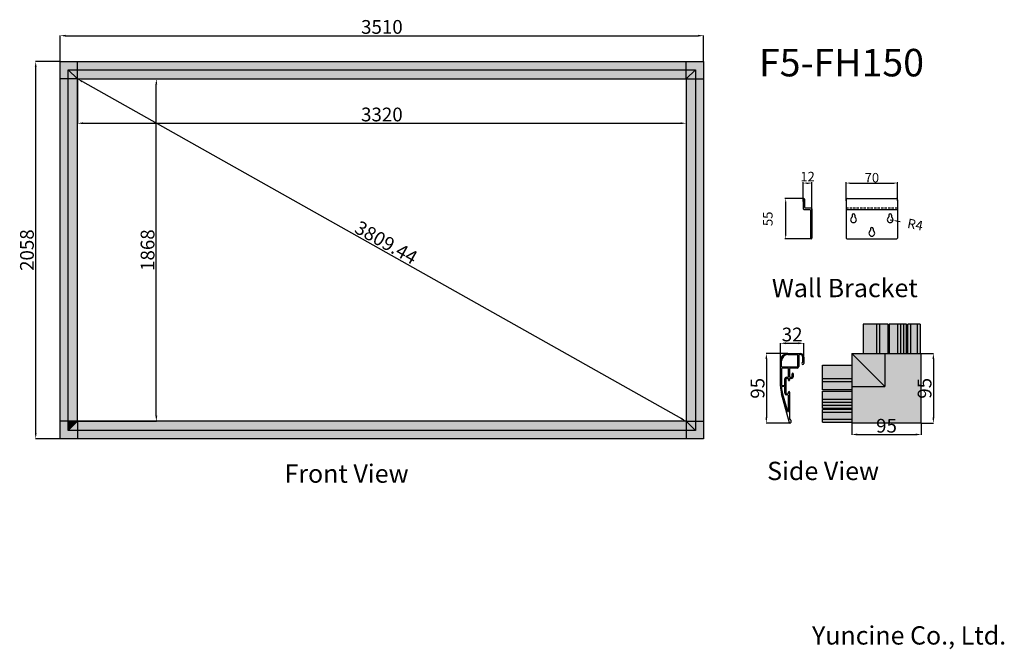
# Model space of a CAD drawing. Units: millimetres. Extents: x 1658 to 9675, y 487 to 31091.
# Drawn here: x 1658 to 7029, y 487 to 3923 of the extents above; entities that cross this region are included whole.
import ezdxf

# ---------------------------------------------------------------- set-up
doc = ezdxf.new("R2010")
doc.units = ezdxf.units.MM
doc.linetypes.add('HIDDEN2', pattern=[4.7625, 3.175, -1.5875])
doc.styles.add('ROMANS', font='ROMANS.shx', dxfattribs={"height": 3, "bigfont": 'a-kordansun.shx'})
doc.styles.add('다우로고', font='GulimChe.ttf')
doc.dimstyles.new('ISO-25', dxfattribs={"dimtxt": 75, "dimasz": 30, "dimexe": 1.25, "dimexo": 0.625, "dimtad": 1, "dimdsep": 46, "dimtxsty": 'Standard', "dimcen": 2.5, "dimadec": 0, "dimazin": 0, "dimtfac": 1, "dimtmove": 2, "dimatfit": 3, "dimfxl": 1, "dimarcsym": 0})
doc.dimstyles.new('사본 ISO-25', dxfattribs={"dimtxt": 15, "dimasz": 5, "dimexe": 1.25, "dimexo": 0.625, "dimtad": 1, "dimtxsty": 'ROMANS', "dimcen": 2.5, "dimadec": 0, "dimazin": 0, "dimtfac": 1, "dimtmove": 2, "dimatfit": 3, "dimfxl": 1, "dimarcsym": 0})

# ---------------------------------------------------------------- blocks, each defined once
blk = doc.blocks.new('*D6')
at = {"color": 0, "lineweight": -2, "transparency": 16777216}
for p, q in [((6196.3, 1720.7), (6196.3, 1657.9)), ((6576.3, 1720.7), (6576.3, 1657.9)), ((6226.3, 1659.1), (6546.3, 1659.1))]:
    blk.add_line(p, q, dxfattribs=at)
at = {"color": 0, "transparency": 16777216}
for points in [[(6226.3, 1664.1), (6226.3, 1654.1), (6196.3, 1659.1)], [(6546.3, 1664.1), (6546.3, 1654.1), (6576.3, 1659.1)]]:
    blk.add_solid(points, dxfattribs=at)
at = {"layer": 'Defpoints', "color": 0, "transparency": 16777216}
for p in [(6196.3, 1721.3), (6576.3, 1721.3), (6576.3, 1659.1)]:
    blk.add_point(p, dxfattribs=at)
at = {"color": 0, "transparency": 16777216, "insert": (6386.3, 1697.3), "char_height": 75, "attachment_point": 5}
blk.add_mtext('95', dxfattribs=at)
blk = doc.blocks.new('*D7')
at = {"color": 0, "lineweight": -2, "transparency": 16777216}
for p, q in [((6576.9, 2101.3), (6643.1, 2101.3)), ((6641.9, 2071.3), (6641.9, 1751.3)), ((6576.9, 1721.3), (6643.1, 1721.3))]:
    blk.add_line(p, q, dxfattribs=at)
at = {"color": 0, "transparency": 16777216}
for points in [[(6636.9, 2071.3), (6646.9, 2071.3), (6641.9, 2101.3)], [(6636.9, 1751.3), (6646.9, 1751.3), (6641.9, 1721.3)]]:
    blk.add_solid(points, dxfattribs=at)
at = {"layer": 'Defpoints', "color": 0, "transparency": 16777216}
for p in [(6576.3, 2101.3), (6576.3, 1721.3), (6641.9, 1721.3)]:
    blk.add_point(p, dxfattribs=at)
at = {"color": 0, "transparency": 16777216, "insert": (6603.7, 1911.3), "char_height": 75, "attachment_point": 5, "rotation": 90}
blk.add_mtext('95', dxfattribs=at)
blk = doc.blocks.new('*D8')
at = {"color": 0, "lineweight": -2, "transparency": 16777216}
for p, q in [((5847, 2101.3), (5729.6, 2101.3)), ((5730.8, 2071.3), (5730.8, 1751.3)), ((5859.6, 1721.3), (5729.6, 1721.3))]:
    blk.add_line(p, q, dxfattribs=at)
at = {"color": 0, "transparency": 16777216}
for points in [[(5725.8, 2071.3), (5735.8, 2071.3), (5730.8, 2101.3)], [(5725.8, 1751.3), (5735.8, 1751.3), (5730.8, 1721.3)]]:
    blk.add_solid(points, dxfattribs=at)
at = {"layer": 'Defpoints', "color": 0, "transparency": 16777216}
for p in [(5847.6, 2101.3), (5730.8, 1721.3), (5860.2, 1721.3)]:
    blk.add_point(p, dxfattribs=at)
at = {"color": 0, "transparency": 16777216, "insert": (5692.7, 1911.3), "char_height": 75, "attachment_point": 5, "rotation": 90}
blk.add_mtext('95', dxfattribs=at)
blk = doc.blocks.new('*D9')
at = {"color": 0, "lineweight": -2, "transparency": 16777216}
for p, q in [((5807.6, 2061.9), (5807.6, 2158.3)), ((5837.6, 2157), (5905.6, 2157)), ((5935.6, 2061.9), (5935.6, 2158.3))]:
    blk.add_line(p, q, dxfattribs=at)
at = {"color": 0, "transparency": 16777216}
for points in [[(5837.6, 2162), (5837.6, 2152), (5807.6, 2157)], [(5905.6, 2162), (5905.6, 2152), (5935.6, 2157)]]:
    blk.add_solid(points, dxfattribs=at)
at = {"layer": 'Defpoints', "color": 0, "transparency": 16777216}
for p in [(5935.6, 2157), (5807.6, 2061.3), (5935.6, 2061.3)]:
    blk.add_point(p, dxfattribs=at)
at = {"color": 0, "transparency": 16777216, "insert": (5871.6, 2195.1), "char_height": 75, "attachment_point": 5}
blk.add_mtext('32', dxfattribs=at)
blk = doc.blocks.new('*D13')
at = {"color": 0, "lineweight": -2, "transparency": 16777216}
for p, q in [((12763.5, 5941.6), (12738, 5941.6)), ((12739.3, 5891.6), (12739.3, 5936.6)), ((12773.5, 5886.6), (12738, 5886.6))]:
    blk.add_line(p, q, dxfattribs=at)
at = {"color": 0, "lineweight": -3, "transparency": 16777216}
for points in [[(12738.4, 5936.6), (12740.1, 5936.6), (12739.3, 5941.6)], [(12738.4, 5891.6), (12740.1, 5891.6), (12739.3, 5886.6)]]:
    blk.add_solid(points, dxfattribs=at)
at = {"layer": 'Defpoints', "color": 0, "lineweight": -3, "transparency": 16777216}
for p in [(12739.3, 5941.6), (12764.1, 5941.6), (12774.1, 5886.6)]:
    blk.add_point(p, dxfattribs=at)
at = {"color": 0, "transparency": 16777216, "insert": (12714.9, 5913.8), "char_height": 15, "attachment_point": 5, "rotation": 90, "style": 'ROMANS'}
blk.add_mtext('{\\fGulim|b0|i0|c129|p50;\\H0.86667x;55}', dxfattribs=at)
blk = doc.blocks.new('*D14')
at = {"color": 0, "lineweight": -2, "transparency": 16777216}
for p, q in [((12763.1, 5937.5), (12763.1, 5963.8)), ((12768.1, 5962.6), (12770.1, 5962.6)), ((12775.1, 5926.2), (12775.1, 5963.8))]:
    blk.add_line(p, q, dxfattribs=at)
at = {"color": 0, "lineweight": -3, "transparency": 16777216}
for points in [[(12768.1, 5963.4), (12768.1, 5961.7), (12763.1, 5962.6)], [(12770.1, 5963.4), (12770.1, 5961.7), (12775.1, 5962.6)]]:
    blk.add_solid(points, dxfattribs=at)
at = {"layer": 'Defpoints', "color": 0, "lineweight": -3, "transparency": 16777216}
for p in [(12775.1, 5962.6), (12763.1, 5936.9), (12775.1, 5925.6)]:
    blk.add_point(p, dxfattribs=at)
at = {"color": 0, "transparency": 16777216, "insert": (12769.1, 5971.4), "char_height": 15, "attachment_point": 5, "style": 'ROMANS'}
blk.add_mtext('{\\fGulim|b0|i0|c129|p50;\\H0.86667x;12}', dxfattribs=at)
blk = doc.blocks.new('*D15')
at = {"color": 0, "lineweight": -2, "transparency": 16777216}
for p, q in [((12821.8, 5938.3), (12821.8, 5963.8)), ((12826.8, 5962.6), (12886.8, 5962.6)), ((12891.8, 5938.3), (12891.8, 5963.8))]:
    blk.add_line(p, q, dxfattribs=at)
at = {"color": 0, "lineweight": -3, "transparency": 16777216}
for points in [[(12826.8, 5963.4), (12826.8, 5961.7), (12821.8, 5962.6)], [(12886.8, 5963.4), (12886.8, 5961.7), (12891.8, 5962.6)]]:
    blk.add_solid(points, dxfattribs=at)
at = {"layer": 'Defpoints', "color": 0, "lineweight": -3, "transparency": 16777216}
for p in [(12891.8, 5962.6), (12821.8, 5937.6), (12891.8, 5937.6)]:
    blk.add_point(p, dxfattribs=at)
at = {"color": 0, "transparency": 16777216, "insert": (12856.8, 5969.9), "char_height": 15, "attachment_point": 5, "style": 'ROMANS'}
blk.add_mtext('{\\fGulim|b0|i0|c129|p50;\\H0.86667x;70}', dxfattribs=at)
blk = doc.blocks.new('*D12')
at = {"color": 0, "lineweight": -2, "transparency": 16777216}
for p, q in [((12881.8, 5912.6), (12885.7, 5911.8)), ((12890.6, 5910.9), (12895.5, 5910))]:
    blk.add_line(p, q, dxfattribs=at)
at = {"color": 0, "lineweight": -3, "transparency": 16777216}
blk.add_solid([(12890.7, 5911.7), (12890.4, 5910.1), (12885.7, 5911.8)], dxfattribs=at)
at = {"layer": 'Defpoints', "color": 0, "lineweight": -3, "transparency": 16777216}
for p in [(12881.8, 5912.6), (12885.7, 5911.8)]:
    blk.add_point(p, dxfattribs=at)
at = {"color": 0, "transparency": 16777216, "insert": (12915.9, 5906), "char_height": 15, "attachment_point": 5, "rotation": 349.1419, "style": 'ROMANS'}
blk.add_mtext('{\\fGulim|b0|i0|c129|p50;\\H0.86667x;R4}', dxfattribs=at)
blk = doc.blocks.new('*D16')
at = {"color": 0, "lineweight": -2, "transparency": 16777216}
for p, q in [((1973.8, 3599.8), (1974.1, 3600.4)), ((1999.6, 3584.6), (5267.3, 1746)), ((5293.8, 1731.8), (5294.1, 1732.4))]:
    blk.add_line(p, q, dxfattribs=at)
at = {"color": 0, "transparency": 16777216}
for points in [[(2002.1, 3588.9), (1997.2, 3580.2), (1973.5, 3599.3)], [(5269.8, 1750.3), (5264.9, 1741.6), (5293.5, 1731.3)]]:
    blk.add_solid(points, dxfattribs=at)
at = {"layer": 'Defpoints', "color": 0, "transparency": 16777216}
for p in [(1973.5, 3599.3), (5293.5, 1731.3), (5293.5, 1731.3)]:
    blk.add_point(p, dxfattribs=at)
at = {"color": 0, "transparency": 16777216, "insert": (3652.2, 2698.5), "char_height": 75, "attachment_point": 5, "rotation": 330.6357}
blk.add_mtext('3809.44', dxfattribs=at)
blk = doc.blocks.new('*D17')
at = {"color": 0, "lineweight": -2, "transparency": 16777216}
for p, q in [((1974.1, 3599.3), (2404.2, 3599.3)), ((2403, 1761.3), (2403, 3569.3)), ((1974.1, 1731.3), (2404.2, 1731.3))]:
    blk.add_line(p, q, dxfattribs=at)
at = {"color": 0, "transparency": 16777216}
for points in [[(2398, 3569.3), (2408, 3569.3), (2403, 3599.3)], [(2398, 1761.3), (2408, 1761.3), (2403, 1731.3)]]:
    blk.add_solid(points, dxfattribs=at)
at = {"layer": 'Defpoints', "color": 0, "transparency": 16777216}
for p in [(1973.5, 3599.3), (2403, 3599.3), (1973.5, 1731.3)]:
    blk.add_point(p, dxfattribs=at)
at = {"color": 0, "transparency": 16777216, "insert": (2364.9, 2665.3), "char_height": 75, "attachment_point": 5, "rotation": 90}
blk.add_mtext('1868', dxfattribs=at)
blk = doc.blocks.new('*D18')
at = {"color": 0, "lineweight": -2, "transparency": 16777216}
for p, q in [((1973.5, 3598.6), (1973.5, 3356.3)), ((5293.5, 3598.6), (5293.5, 3356.3)), ((2003.5, 3357.6), (5263.5, 3357.6))]:
    blk.add_line(p, q, dxfattribs=at)
at = {"color": 0, "transparency": 16777216}
for points in [[(2003.5, 3362.6), (2003.5, 3352.6), (1973.5, 3357.6)], [(5263.5, 3362.6), (5263.5, 3352.6), (5293.5, 3357.6)]]:
    blk.add_solid(points, dxfattribs=at)
at = {"layer": 'Defpoints', "color": 0, "transparency": 16777216}
for p in [(1973.5, 3599.3), (5293.5, 3599.3), (5293.5, 3357.6)]:
    blk.add_point(p, dxfattribs=at)
at = {"color": 0, "transparency": 16777216, "insert": (3633.5, 3395.7), "char_height": 75, "attachment_point": 5}
blk.add_mtext('3320', dxfattribs=at)
blk = doc.blocks.new('*D19')
at = {"color": 0, "lineweight": -2, "transparency": 16777216}
for p, q in [((1878.5, 3694.9), (1878.5, 3836.6)), ((1908.5, 3835.4), (5358.5, 3835.4)), ((5388.5, 3694.9), (5388.5, 3836.6))]:
    blk.add_line(p, q, dxfattribs=at)
at = {"color": 0, "transparency": 16777216}
for points in [[(1908.5, 3840.4), (1908.5, 3830.4), (1878.5, 3835.4)], [(5358.5, 3840.4), (5358.5, 3830.4), (5388.5, 3835.4)]]:
    blk.add_solid(points, dxfattribs=at)
at = {"layer": 'Defpoints', "color": 0, "transparency": 16777216}
for p in [(5388.5, 3835.4), (1878.5, 3694.3), (5388.5, 3694.3)]:
    blk.add_point(p, dxfattribs=at)
at = {"color": 0, "transparency": 16777216, "insert": (3633.5, 3873.5), "char_height": 75, "attachment_point": 5}
blk.add_mtext('3510', dxfattribs=at)
blk = doc.blocks.new('*D20')
at = {"color": 0, "lineweight": -2, "transparency": 16777216}
for p, q in [((1877.8, 3694.3), (1743.7, 3694.3)), ((1745, 1666.3), (1745, 3664.3)), ((1877.8, 1636.3), (1743.7, 1636.3))]:
    blk.add_line(p, q, dxfattribs=at)
at = {"color": 0, "transparency": 16777216}
for points in [[(1740, 3664.3), (1750, 3664.3), (1745, 3694.3)], [(1740, 1666.3), (1750, 1666.3), (1745, 1636.3)]]:
    blk.add_solid(points, dxfattribs=at)
at = {"layer": 'Defpoints', "color": 0, "transparency": 16777216}
for p in [(1745, 3694.3), (1878.5, 3694.3), (1878.5, 1636.3)]:
    blk.add_point(p, dxfattribs=at)
at = {"color": 0, "transparency": 16777216, "insert": (1706.8, 2665.3), "char_height": 75, "attachment_point": 5, "rotation": 90}
blk.add_mtext('2058', dxfattribs=at)
blk = doc.blocks.new('bracket_1')
for p, q in [((12763.084, 5940.599), (12763.084, 5927.599)), ((12764.084, 5941.599), (12764.084, 5941.599)), ((12765.084, 5940.599), (12765.084, 5929.599)), ((12821.75, 5939.599), (12821.75, 5887.599)), ((12823.75, 5941.599), (12889.75, 5941.599)), ((12891.75, 5939.599), (12891.75, 5887.599)), ((12764.084, 5926.599), (12772.084, 5926.599)), ((12766.084, 5928.599), (12774.084, 5928.599)), ((12773.084, 5925.599), (12773.084, 5887.599)), ((12775.084, 5927.599), (12775.084, 5887.599)), ((12821.75, 5926.599), (12891.75, 5926.599)), ((12829.75, 5918.599), (12829.75, 5916.599)), ((12833.75, 5918.599), (12833.75, 5916.599)), ((12879.75, 5918.599), (12879.75, 5916.599)), ((12883.75, 5918.599), (12883.75, 5916.599)), ((12854.75, 5900.14), (12854.75, 5898.14)), ((12858.75, 5900.14), (12858.75, 5898.14)), ((12774.084, 5886.599), (12774.084, 5886.599)), ((12822.75, 5886.599), (12890.75, 5886.599))]:
    blk.add_line(p, q)
at = {"linetype": 'HIDDEN2'}
blk.add_line((12821.75, 5928.599), (12891.75, 5928.599), dxfattribs=at)
for centre, radius, start, end in [((12764.084, 5940.599), 1, 90, 180), ((12764.084, 5940.599), 1, 0, 90), ((12823.75, 5939.599), 2, 90, 180), ((12889.75, 5939.599), 2, 0, 90), ((12764.084, 5927.599), 1, 180, 270), ((12766.084, 5929.599), 1, 180, 270), ((12772.084, 5925.599), 1, 0, 90), ((12774.084, 5927.599), 1, 0, 90), ((12831.75, 5912.599), 4, 126.869898, 53.130102), ((12828.75, 5916.599), 1, 306.869898, 0), ((12831.75, 5918.599), 2, 0, 180), ((12834.75, 5916.599), 1, 180, 233.130102), ((12881.75, 5912.599), 4, 126.869898, 53.130102), ((12878.75, 5916.599), 1, 306.869898, 0), ((12881.75, 5918.599), 2, 0, 180), ((12884.75, 5916.599), 1, 180, 233.130102), ((12856.75, 5894.14), 4, 126.869898, 53.130102), ((12853.75, 5898.14), 1, 306.869898, 0), ((12856.75, 5900.14), 2, 0, 180), ((12859.75, 5898.14), 1, 180, 233.130102), ((12774.084, 5887.599), 1, 180, 270), ((12774.084, 5887.599), 1, 270, 0), ((12822.75, 5887.599), 1, 180, 270), ((12890.75, 5887.599), 1, 270, 0)]:
    blk.add_arc(centre, radius, start, end)
for base, p1, p2, picture, middle in [((12775.084, 5962.557), (12763.084, 5936.916), (12775.084, 5925.624), '*D14', (12769.084, 5971.426)), ((12891.75, 5962.557), (12821.75, 5937.643), (12891.75, 5937.643), '*D15', (12856.75, 5969.855))]:
    dim = blk.add_linear_dim(base=base, p1=p1, p2=p2, text='{\\fGulim|b0|i0|c129|p50;\\H0.86667x;<>}', dimstyle='사본 ISO-25')
    dim.commit()
    dim.dimension.update_dxf_attribs({"geometry": picture, "text_midpoint": middle})
dim = blk.add_linear_dim(base=(12739.275, 5941.599), p1=(12774.084, 5886.599), p2=(12764.084, 5941.599), angle=90, text='{\\fGulim|b0|i0|c129|p50;\\H0.86667x;<>}', dimstyle='사본 ISO-25')
dim.commit()
dim.dimension.update_dxf_attribs({"geometry": '*D13', "text_midpoint": (12714.928, 5913.83), "dimtype": 128})
dim = blk.add_radius_dim(center=(12881.75, 5912.599), mpoint=(12885.679, 5911.846), text='{\\fGulim|b0|i0|c129|p50;\\H0.86667x;<>}', dimstyle='사본 ISO-25')
dim.commit()
dim.dimension.update_dxf_attribs({"geometry": '*D12', "text_midpoint": (12915.925, 5906.044), "dimtype": 132})

msp = doc.modelspace()

# ---------------------------------------------------------------- hatches: boundary and pattern name
at = {"true_color": 0x000000}
h = msp.add_hatch(color=18, dxfattribs=at)
h.dxf.hatch_style = 1
h.paths.add_polyline_path([(1973.472, 3599.264), (5293.472, 3599.264), (5293.472, 1731.264), (1973.472, 1731.264), (1973.472, 1680.764), (5343.972, 1680.764), (5343.972, 3649.764), (1922.972, 3649.764), (1922.972, 1731.264), (1973.472, 1731.264)], flags=17)
h.paths.add_polyline_path([(1922.972, 3649.764), (5343.972, 3649.764), (5343.972, 1680.764), (1973.472, 1680.764), (1973.472, 1636.264), (5388.472, 1636.264), (5388.472, 3694.264), (1878.472, 3694.264), (1878.472, 1731.264), (1922.972, 1731.264)])
h.paths.add_polyline_path([(1973.472, 1731.264), (1922.972, 1731.264), (1922.972, 1680.764)], flags=0)
h.paths.add_polyline_path([(1973.472, 1731.264), (1922.972, 1680.764), (1973.472, 1680.764)], flags=16)
h.paths.add_polyline_path([(1973.472, 1680.764), (1922.972, 1680.764), (1922.972, 1731.264), (1878.472, 1731.264), (1878.472, 1636.264), (1973.472, 1636.264)], flags=17)
h = msp.add_hatch(color=18, dxfattribs=at)
h.dxf.hatch_style = 1
h.paths.add_polyline_path([(6334.301, 2261.278), (6259.328, 2261.278), (6259.328, 2101.278), (6334.301, 2101.278)])
h.paths.add_polyline_path([(6350.301, 2261.278), (6334.301, 2261.278), (6334.301, 2101.278), (6350.301, 2101.278)])
h.paths.add_polyline_path([(6395.301, 2261.278), (6350.301, 2261.278), (6350.301, 2101.278), (6395.301, 2101.278)])
h.paths.add_polyline_path([(6446.301, 2261.278), (6401.301, 2261.278), (6401.301, 2101.278), (6446.301, 2101.278)])
h.paths.add_polyline_path([(6462.301, 2261.278), (6446.301, 2261.278), (6446.301, 2101.278), (6462.301, 2101.278)])
h.paths.add_polyline_path([(6480.301, 2261.278), (6462.301, 2261.278), (6462.301, 2101.278), (6480.301, 2101.278)])
h.paths.add_polyline_path([(6496.301, 2261.278), (6480.301, 2261.278), (6480.301, 2101.278), (6496.301, 2101.278)])
h.paths.add_polyline_path([(6518.301, 2261.278), (6502.301, 2261.278), (6502.301, 2101.278), (6518.301, 2101.278)])
h.paths.add_polyline_path([(6554.301, 2261.278), (6518.301, 2261.278), (6518.301, 2101.278), (6554.301, 2101.278)])
h.paths.add_polyline_path([(6570.301, 2261.278), (6554.301, 2261.278), (6554.301, 2101.278), (6570.301, 2101.278)])
h.paths.add_polyline_path([(6196.301, 2038.251), (6036.301, 2038.251), (6036.301, 1963.278), (6196.301, 1963.278)])
h.paths.add_polyline_path([(6196.301, 1963.278), (6036.301, 1963.278), (6036.301, 1947.278), (6196.301, 1947.278)])
h.paths.add_polyline_path([(6196.301, 1947.278), (6036.301, 1947.278), (6036.301, 1902.278), (6196.301, 1902.278)])
h.paths.add_polyline_path([(6196.301, 1896.278), (6036.301, 1896.278), (6036.301, 1851.278), (6196.301, 1851.278)])
h.paths.add_polyline_path([(6196.301, 1851.278), (6036.301, 1851.278), (6036.301, 1835.278), (6196.301, 1835.278)])
h.paths.add_polyline_path([(6196.301, 1835.278), (6036.301, 1835.278), (6036.301, 1817.278), (6196.301, 1817.278)])
h.paths.add_polyline_path([(6196.301, 1817.278), (6036.301, 1817.278), (6036.301, 1801.278), (6196.301, 1801.278)])
h.paths.add_polyline_path([(6196.301, 1795.278), (6036.301, 1795.278), (6036.301, 1779.278), (6196.301, 1779.278)])
h.paths.add_polyline_path([(6196.301, 1779.278), (6036.301, 1779.278), (6036.301, 1743.278), (6196.301, 1743.278)])
h.paths.add_polyline_path([(6196.301, 1743.278), (6036.301, 1743.278), (6036.301, 1727.278), (6196.301, 1727.278)])
h.paths.add_polyline_path([(6576.301, 2101.278), (6376.501, 2101.278), (6376.501, 1921.078), (6196.301, 1921.078), (6196.301, 1902.278), (6196.301, 1721.278), (6576.301, 1721.278)])
h.paths.add_polyline_path([(6196.301, 2101.278), (6196.301, 1921.078), (6376.501, 1921.078)], flags=17)
h.paths.add_polyline_path([(6376.501, 2101.278), (6350.301, 2101.278), (6334.301, 2101.278), (6259.328, 2101.278), (6196.301, 2101.278), (6376.501, 1921.078)], flags=16)
h = msp.add_hatch(color=18, dxfattribs=at)
h.dxf.hatch_style = 1
h.paths.add_polyline_path([(1973.472, 1731.264), (1922.972, 1731.264), (1922.972, 1680.764)])

# ---------------------------------------------------------------- linework, layer by layer
at = {"color": 7, "true_color": 0xffffff}
for p, q in [((1973.472, 3599.264), (1973.472, 3694.264)), ((5293.472, 3599.264), (5293.472, 3694.264)), ((1973.472, 3599.264), (1878.472, 3599.264)), ((1973.472, 3599.264), (1922.972, 3649.764)), ((5293.472, 3599.264), (5343.972, 3649.764)), ((5293.472, 3599.264), (5388.472, 3599.264)), ((6334.301, 2101.278), (6334.301, 2261.278)), ((6350.301, 2101.278), (6350.301, 2261.278)), ((6446.301, 2261.278), (6446.301, 2101.278)), ((6462.301, 2261.278), (6462.301, 2101.278)), ((6480.301, 2101.278), (6480.301, 2261.278)), ((6518.301, 2101.278), (6518.301, 2261.278)), ((6554.301, 2261.278), (6554.301, 2101.278)), ((6196.301, 2101.278), (6196.301, 1721.278)), ((6196.301, 2101.278), (6576.301, 2101.278)), ((6376.501, 1921.078), (6196.301, 2101.278)), ((6376.501, 2101.278), (6376.501, 1921.078)), ((6196.301, 1963.278), (6036.301, 1963.278)), ((6196.301, 1947.278), (6036.301, 1947.278)), ((6196.301, 1921.078), (6376.501, 1921.078)), ((6036.301, 1851.278), (6196.301, 1851.278)), ((6036.301, 1835.278), (6196.301, 1835.278)), ((6196.301, 1817.278), (6036.301, 1817.278)), ((6196.301, 1779.278), (6036.301, 1779.278)), ((1973.472, 1731.264), (1878.472, 1731.264)), ((1922.972, 1680.764), (1973.472, 1731.264)), ((1973.472, 1731.264), (1973.472, 1636.264)), ((5293.472, 1731.264), (5293.472, 1636.264)), ((5293.472, 1731.264), (5388.472, 1731.264)), ((5293.472, 1731.264), (5343.972, 1680.764)), ((6036.301, 1743.278), (6196.301, 1743.278))]:
    msp.add_line(p, q, dxfattribs=at)
for p, q in [((6395.301, 2261.278), (6259.328, 2261.278)), ((6259.328, 2261.278), (6259.328, 2101.278)), ((6395.301, 2101.278), (6395.301, 2261.278)), ((6496.301, 2261.278), (6401.301, 2261.278)), ((6401.301, 2261.278), (6401.301, 2101.278)), ((6496.301, 2101.278), (6496.301, 2261.278)), ((6570.301, 2261.278), (6502.301, 2261.278)), ((6502.301, 2101.278), (6502.301, 2261.278)), ((6570.301, 2261.278), (6570.301, 2101.278)), ((5847.602, 2101.278), (5915.602, 2101.278)), ((5847.602, 2095.278), (5898.602, 2095.278)), ((5915.602, 2095.278), (5910.602, 2095.278)), ((6576.301, 1721.278), (6576.301, 2101.278)), ((5807.602, 1923.087), (5807.602, 2061.278)), ((5813.602, 2030.278), (5813.602, 2061.278)), ((5901.602, 2092.278), (5901.602, 2030.278)), ((5907.602, 2092.278), (5907.602, 2030.278)), ((5929.602, 2053.278), (5929.602, 2081.278)), ((5935.602, 2081.278), (5935.602, 2047.278)), ((5813.602, 2018.278), (5813.602, 1929.278)), ((5898.602, 2027.278), (5816.602, 2027.278)), ((5848.602, 2021.278), (5816.602, 2021.278)), ((5851.602, 1974.278), (5851.602, 2018.278)), ((5857.602, 2018.278), (5857.602, 1974.278)), ((5898.602, 2021.278), (5860.602, 2021.278)), ((5871.602, 1974.278), (5871.602, 1990.278)), ((5874.602, 1993.278), (5874.602, 1993.278)), ((5877.602, 1990.278), (5877.602, 1974.278)), ((6036.301, 1902.278), (6036.301, 2038.251)), ((6036.301, 2038.251), (6196.301, 2038.251)), ((5831.602, 1929.278), (5831.602, 1962.278)), ((5837.602, 1962.278), (5837.602, 1884.278)), ((5837.602, 1903.278), (5837.602, 1943.278)), ((5840.602, 1971.278), (5848.602, 1971.278)), ((5848.602, 1965.278), (5840.602, 1965.278)), ((5851.602, 1956.278), (5851.602, 1962.278)), ((5854.602, 1953.278), (5854.602, 1953.278)), ((5857.602, 1962.278), (5857.602, 1956.278)), ((5860.602, 1971.278), (5868.602, 1971.278)), ((5868.602, 1965.278), (5860.602, 1965.278)), ((5856.992, 1723.475), (5813.44, 1880.264)), ((5816.602, 1926.278), (5828.602, 1926.278)), ((5828.602, 1920.278), (5816.714, 1920.278)), ((5819.221, 1881.87), (5845.712, 1786.502)), ((5831.602, 1884.278), (5831.602, 1917.278)), ((5840.602, 1881.278), (5848.602, 1881.278)), ((5851.602, 1884.278), (5851.602, 1890.278)), ((5851.602, 1884.278), (5851.602, 1884.278)), ((5854.602, 1893.278), (5854.602, 1893.278)), ((5857.602, 1890.278), (5857.602, 1744.278)), ((6196.301, 1902.278), (6036.301, 1902.278)), ((6036.301, 1801.278), (6036.301, 1896.278)), ((6036.301, 1896.278), (6196.301, 1896.278)), ((5848.602, 1875.278), (5840.602, 1875.278)), ((5851.602, 1787.304), (5851.602, 1872.278)), ((6196.301, 1801.278), (6036.301, 1801.278)), ((6036.301, 1727.278), (6036.301, 1795.278)), ((6196.301, 1795.278), (6036.301, 1795.278)), ((5860.602, 1721.278), (5859.883, 1721.278)), ((5860.602, 1741.278), (5860.602, 1741.278)), ((5863.602, 1738.278), (5863.602, 1724.278)), ((6036.301, 1727.278), (6196.301, 1727.278)), ((6576.301, 1721.278), (6196.301, 1721.278))]:
    msp.add_line(p, q)
for points in [[(5388.472, 3694.264), (5388.472, 1636.264), (1878.472, 1636.264), (1878.472, 3694.264)], [(5293.472, 3599.264), (5293.472, 1731.264), (1973.472, 1731.264), (1973.472, 3599.264)]]:
    msp.add_lwpolyline(points, close=True)
msp.add_lwpolyline([(5343.972, 3649.764), (5343.972, 1680.764), (1922.972, 1680.764), (1922.972, 3649.764)], close=True, dxfattribs=at)
for centre, radius, start, end in [((5847.602, 2061.278), 40, 90, 180), ((5847.602, 2061.278), 34, 90, 180), ((5898.602, 2092.278), 3, 0, 90), ((5910.602, 2092.278), 3, 90, 180), ((5915.602, 2081.278), 20, 0, 90), ((5915.602, 2081.278), 14, 0, 90), ((5929.602, 2047.278), 6, 90, 0), ((5816.602, 2030.278), 3, 180, 270), ((5816.602, 2018.278), 3, 90, 180), ((5848.602, 2018.278), 3, 0, 90), ((5860.602, 2018.278), 3, 90, 180), ((5874.602, 1990.278), 3, 90, 180), ((5874.602, 1990.278), 3, 0, 90), ((5898.602, 2030.278), 9, 270, 0), ((5898.602, 2030.278), 3, 270, 0), ((5840.602, 1962.278), 9, 90, 180), ((5840.602, 1962.278), 3, 90, 180), ((5848.602, 1974.278), 3, 270, 0), ((5848.602, 1962.278), 3, 0, 90), ((5854.602, 1956.278), 3, 180, 270), ((5854.602, 1956.278), 3, 270, 0), ((5860.602, 1974.278), 3, 180, 270), ((5860.602, 1962.278), 3, 90, 180), ((5868.602, 1974.278), 3, 270, 0), ((5868.602, 1974.278), 9, 270, 0), ((5967.602, 1923.087), 160, 180, 195.524111), ((5816.602, 1929.278), 3, 180, 270), ((5816.714, 1917.278), 3, 90, 182.204851), ((5967.602, 1923.087), 154, 182.204851, 195.524111), ((5828.602, 1929.278), 3, 270, 0), ((5828.602, 1917.278), 3, 0, 90), ((5840.602, 1884.278), 9, 180, 270), ((5840.602, 1884.278), 3, 180, 270), ((5848.602, 1884.278), 3, 270, 0), ((5854.602, 1890.278), 3, 90, 180), ((5854.602, 1890.278), 3, 0, 90), ((5848.602, 1872.278), 3, 0, 90), ((5848.602, 1787.304), 3, 195.524111, 0), ((5859.883, 1724.278), 3, 195.524111, 270), ((5860.602, 1744.278), 3, 180, 270), ((5860.602, 1738.278), 3, 0, 90), ((5860.602, 1724.278), 3, 270, 0)]:
    msp.add_arc(centre, radius, start, end)

# ---------------------------------------------------------------- block references
at = {"xscale": 4, "yscale": 4, "zscale": 4}
msp.add_blockref('bracket_1', (-45120.641, -20819.198), dxfattribs=at)

# ---------------------------------------------------------------- texts
at = {"insert": (5690.726, 3763.38), "char_height": 150, "attachment_point": 1, "style": 'ROMANS'}
msp.add_mtext_dynamic_manual_height_columns('{\\Fromans,a-kordansun|c129;F5-FH150}', width=420.825, gutter_width=4.327, heights=[0], dxfattribs=at)
at = {"insert": (5760.806, 2508.555), "char_height": 100, "width": 1916.77666, "attachment_point": 1, "style": '다우로고'}
msp.add_mtext('{\\fGulim|b1|i0|c129|p50;Wall Bracket}', dxfattribs=at)
at = {"char_height": 100, "attachment_point": 1}
for s, width, insert in [('{\\C256;Side View}', 3113.53446, (5735.191, 1510.44)), ('{\\C256;Front View}', 2864.45171, (3102.311, 1495.781)), ('{\\fGulim|b0|i0|c129|p49;Yuncine Co., Ltd.}', 1365.89928, (5979.859, 612.932))]:
    msp.add_mtext_dynamic_manual_height_columns(s, width=width, gutter_width=12.5, heights=[0], dxfattribs=dict(at, insert=insert))

# ---------------------------------------------------------------- dimensions: what is measured, and where the dimension line sits
for base, p1, p2, picture, middle in [((5388.472, 3835.377), (1878.472, 3694.264), (5388.472, 3694.264), '*D19', (3633.472, 3873.502)), ((5293.472, 3357.596), (1973.472, 3599.264), (5293.472, 3599.264), '*D18', (3633.472, 3395.721))]:
    dim = msp.add_linear_dim(base=base, p1=p1, p2=p2, dimstyle='ISO-25')
    dim.commit()
    dim.dimension.update_dxf_attribs({"geometry": picture, "text_midpoint": middle})
for base, p1, p2, picture, middle in [((1744.971, 3694.264), (1878.472, 1636.264), (1878.472, 3694.264), '*D20', (1706.846, 2665.264)), ((2402.99, 3599.264), (1973.472, 1731.264), (1973.472, 3599.264), '*D17', (2364.865, 2665.264))]:
    dim = msp.add_linear_dim(base=base, p1=p1, p2=p2, angle=90, dimstyle='ISO-25')
    dim.commit()
    dim.dimension.update_dxf_attribs({"geometry": picture, "text_midpoint": middle})
dim = msp.add_aligned_dim(p1=(1973.472, 3599.264), p2=(5293.472, 1731.264), distance=0, dimstyle='ISO-25')
dim.commit()
dim.dimension.update_dxf_attribs({"geometry": '*D16', "text_midpoint": (3652.167, 2698.491)})
for base, p1, p2, text, picture, middle in [((5935.602, 2157.003), (5807.602, 2061.278), (5935.602, 2061.278), '32', '*D9', (5871.602, 2195.128)), ((6576.301, 1659.126), (6196.301, 1721.278), (6576.301, 1721.278), '95', '*D6', (6386.301, 1697.251))]:
    dim = msp.add_linear_dim(base=base, p1=p1, p2=p2, text=text, dimstyle='ISO-25')
    dim.commit()
    dim.dimension.update_dxf_attribs({"geometry": picture, "text_midpoint": middle})
for base, p1, p2, picture, middle in [((5730.812, 1721.278), (5847.602, 2101.278), (5860.243, 1721.278), '*D8', (5692.687, 1911.278)), ((6641.859, 1721.278), (6576.301, 2101.278), (6576.301, 1721.278), '*D7', (6603.734, 1911.278))]:
    dim = msp.add_linear_dim(base=base, p1=p1, p2=p2, angle=90, text='95', dimstyle='ISO-25')
    dim.commit()
    dim.dimension.update_dxf_attribs({"geometry": picture, "text_midpoint": middle})

doc.saveas('drawing.dxf')
